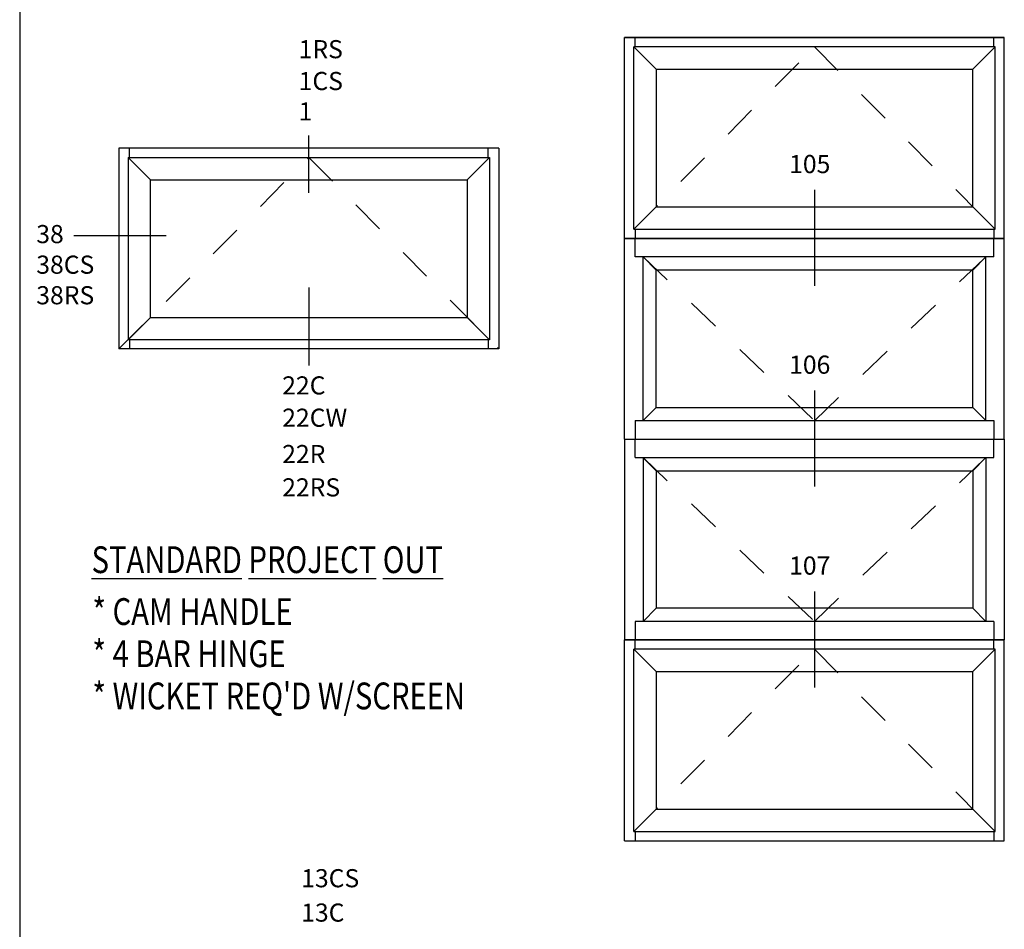
# Model space of a CAD drawing. Units: inches. Extents: x 0.5 to 8, y 0.4 to 10.7.
# Drawn here: x 0.5 to 3.5, y 3.8 to 6.5 of the extents above; entities that cross this region are included whole.
import ezdxf

# ---------------------------------------------------------------- set-up
doc = ezdxf.new("R2010")
doc.units = ezdxf.units.IN
doc.header["$MEASUREMENT"] = 0
for name, pattern in [('AI-Linetype-1', [0.03, 0.02, -0.01]), ('AI-Linetype-2', [0.03, 0.02, -0.01]), ('AI-Linetype-3', [0.03, 0.02, -0.01]), ('AI-Linetype-4', [0.03, 0.02, -0.01]), ('AI-Linetype-5', [0.03, 0.02, -0.01]), ('AI-Linetype-6', [0.03, 0.02, -0.01]), ('AI-Linetype-60', [0.03, 0.02, -0.01]), ('AI-Linetype-61', [0.03, 0.02, -0.01]), ('AI-Linetype-7', [0.03, 0.02, -0.01]), ('AI-Linetype-8', [0.03, 0.02, -0.01])]:
    doc.linetypes.add(name, pattern=pattern)
for name, color, linetype in [('DASH', 7, 'Continuous'), ('OBJ', 7, 'Continuous'), ('SASH', 7, 'Continuous'), ('TEXT', 7, 'Continuous')]:
    doc.layers.add(name, color=color, linetype=linetype)

# ---------------------------------------------------------------- blocks, each defined once
blk = doc.blocks.new('block 2')
at = {"layer": 'TEXT', "color": 3, "true_color": 0x00ff00, "insert": (0.7297, 4.4116), "char_height": 0.08, "attachment_point": 7}
blk.add_mtext("\\fMyriad Pro|b0|i0|c0|p34;\\W0.8;* WICKET REQ'D W/SCREEN", dxfattribs=at)
blk = doc.blocks.new('block 8')
at = {"layer": 'TEXT', "color": 3, "true_color": 0x00ff00, "insert": (1.3536, 3.8797), "char_height": 0.054216, "attachment_point": 7}
blk.add_mtext('\\fMyriad Pro|b0|i0|c0|p34;\\W1;13CS', dxfattribs=at)
blk = doc.blocks.new('block 9')
at = {"layer": 'TEXT', "color": 3, "true_color": 0x00ff00, "insert": (1.346, 6.3574), "char_height": 0.054216, "attachment_point": 7}
blk.add_mtext('\\fMyriad Pro|b0|i0|c0|p34;\\W1;1RS', dxfattribs=at)
blk = doc.blocks.new('block 10')
at = {"layer": 'TEXT', "color": 3, "true_color": 0x00ff00, "insert": (0.562, 5.622), "char_height": 0.054216, "attachment_point": 7}
blk.add_mtext('\\fMyriad Pro|b0|i0|c0|p34;\\W1;38RS', dxfattribs=at)
blk = doc.blocks.new('block 11')
at = {"layer": 'TEXT', "color": 3, "lineweight": 25, "true_color": 0x00ff00}
blk.add_lwpolyline([(2.8871, 4.7637), (2.8871, 4.4771)], dxfattribs=at)
blk = doc.blocks.new('block 12')
at = {"layer": 'TEXT', "color": 3, "true_color": 0x00ff00, "insert": (2.8115, 4.8141), "char_height": 0.054216, "attachment_point": 7}
blk.add_mtext('\\fMyriad Pro|b0|i0|c0|p34;\\W1;107', dxfattribs=at)
blk = doc.blocks.new('block 13')
at = {"layer": 'TEXT', "color": 3, "lineweight": 25, "true_color": 0x00ff00}
blk.add_lwpolyline([(2.8871, 5.3641), (2.8871, 5.0775)], dxfattribs=at)
blk = doc.blocks.new('block 14')
at = {"layer": 'TEXT', "color": 3, "true_color": 0x00ff00, "insert": (2.8115, 5.4145), "char_height": 0.054216, "attachment_point": 7}
blk.add_mtext('\\fMyriad Pro|b0|i0|c0|p34;\\W1;106', dxfattribs=at)
blk = doc.blocks.new('block 15')
at = {"layer": 'TEXT', "color": 3, "true_color": 0x00ff00, "insert": (2.8115, 6.0141), "char_height": 0.054216, "attachment_point": 7}
blk.add_mtext('\\fMyriad Pro|b0|i0|c0|p34;\\W1;105', dxfattribs=at)
blk = doc.blocks.new('block 16')
at = {"layer": 'TEXT', "color": 3, "lineweight": 25, "true_color": 0x00ff00}
blk.add_lwpolyline([(2.8871, 5.9637), (2.8871, 5.6771)], dxfattribs=at)
blk = doc.blocks.new('block 45')
at = {"layer": 'TEXT', "color": 3, "true_color": 0x00ff00, "insert": (0.7297, 4.5376), "char_height": 0.08, "attachment_point": 7}
blk.add_mtext('\\fMyriad Pro|b0|i0|c0|p34;\\W0.8;* 4 BAR HINGE', dxfattribs=at)
blk = doc.blocks.new('block 46')
at = {"layer": 'TEXT', "color": 3, "true_color": 0x00ff00, "insert": (0.7297, 4.6637), "char_height": 0.08, "attachment_point": 7}
blk.add_mtext('\\fMyriad Pro|b0|i0|c0|p34;\\W0.8;* CAM HANDLE', dxfattribs=at)
blk = doc.blocks.new('block 47')
at = {"layer": 'TEXT', "color": 3, "true_color": 0x00ff00, "insert": (0.7273, 4.8188), "char_height": 0.08, "attachment_point": 7}
blk.add_mtext('\\fMyriad Pro|b0|i0|c0|p34;\\W0.8;\\LS\\l\\LT\\l\\LAN\\l\\LD\\l\\LARD P\\l\\LR\\l\\LOJE\\l\\LC\\l\\LT OUT\\l', dxfattribs=at)
blk = doc.blocks.new('block 59')
at = {"layer": 'TEXT', "color": 3, "true_color": 0x00ff00, "insert": (1.2969, 5.0478), "char_height": 0.054216, "attachment_point": 7}
blk.add_mtext('\\fMyriad Pro|b0|i0|c0|p34;\\W1;22RS', dxfattribs=at)
blk = doc.blocks.new('block 60')
at = {"layer": 'TEXT', "color": 3, "true_color": 0x00ff00, "insert": (1.2969, 5.1474), "char_height": 0.054216, "attachment_point": 7}
blk.add_mtext('\\fMyriad Pro|b0|i0|c0|p34;\\W1;22R', dxfattribs=at)
blk = doc.blocks.new('block 61')
at = {"layer": 'TEXT', "color": 3, "true_color": 0x00ff00, "insert": (1.2969, 5.256), "char_height": 0.054216, "attachment_point": 7}
blk.add_mtext('\\fMyriad Pro|b0|i0|c0|p34;\\W1;22CW', dxfattribs=at)
blk = doc.blocks.new('block 62')
at = {"layer": 'TEXT', "color": 3, "true_color": 0x00ff00, "insert": (0.562, 5.7134), "char_height": 0.054216, "attachment_point": 7}
blk.add_mtext('\\fMyriad Pro|b0|i0|c0|p34;\\W1;38CS', dxfattribs=at)
blk = doc.blocks.new('block 63')
at = {"layer": 'TEXT', "color": 3, "true_color": 0x00ff00, "insert": (1.346, 6.2623), "char_height": 0.054216, "attachment_point": 7}
blk.add_mtext('\\fMyriad Pro|b0|i0|c0|p34;\\W1;1CS', dxfattribs=at)
blk = doc.blocks.new('block 121')
at = {"layer": 'TEXT', "color": 3, "lineweight": 25, "true_color": 0x00ff00}
blk.add_lwpolyline([(1.3765, 5.955), (1.3765, 6.1268)], dxfattribs=at)
blk = doc.blocks.new('block 122')
at = {"layer": 'TEXT', "color": 3, "true_color": 0x00ff00, "insert": (1.346, 6.1716), "char_height": 0.054216, "attachment_point": 7}
blk.add_mtext('\\fMyriad Pro|b0|i0|c0|p34;\\W1;1', dxfattribs=at)
blk = doc.blocks.new('block 124')
at = {"layer": 'TEXT', "color": 3, "true_color": 0x00ff00, "insert": (1.3536, 3.777), "char_height": 0.054216, "attachment_point": 7}
blk.add_mtext('\\fMyriad Pro|b0|i0|c0|p34;\\W1;13C', dxfattribs=at)
blk = doc.blocks.new('block 125')
at = {"layer": 'TEXT', "color": 3, "lineweight": 25, "true_color": 0x00ff00}
blk.add_lwpolyline([(1.3765, 5.6727), (1.3765, 5.4391)], dxfattribs=at)
blk = doc.blocks.new('block 126')
at = {"layer": 'TEXT', "color": 3, "true_color": 0x00ff00, "insert": (1.2969, 5.3525), "char_height": 0.054216, "attachment_point": 7}
blk.add_mtext('\\fMyriad Pro|b0|i0|c0|p34;\\W1;22C', dxfattribs=at)
blk = doc.blocks.new('block 132')
at = {"layer": 'TEXT', "color": 3, "lineweight": 25, "true_color": 0x00ff00}
blk.add_lwpolyline([(0.6747, 5.828), (0.9504, 5.828)], dxfattribs=at)
blk = doc.blocks.new('block 133')
at = {"layer": 'TEXT', "color": 3, "true_color": 0x00ff00, "insert": (0.562, 5.8048), "char_height": 0.054216, "attachment_point": 7}
blk.add_mtext('\\fMyriad Pro|b0|i0|c0|p34;\\W1;38', dxfattribs=at)
blk = doc.blocks.new('block 240')
at = {"layer": 'OBJ', "color": 4, "lineweight": 25, "true_color": 0x00ffff}
blk.add_lwpolyline([(3.3599, 4.5245), (3.4269, 4.5914)], dxfattribs=at)
blk = doc.blocks.new('block 241')
at = {"layer": 'OBJ', "color": 4, "lineweight": 25, "true_color": 0x00ffff}
blk.add_lwpolyline([(3.3599, 4.1136), (3.4269, 4.0466)], dxfattribs=at)
blk = doc.blocks.new('block 242')
at = {"layer": 'OBJ', "color": 4, "lineweight": 25, "true_color": 0x00ffff}
blk.add_lwpolyline([(2.4144, 4.1136), (2.3474, 4.0466)], dxfattribs=at)
blk = doc.blocks.new('block 243')
at = {"layer": 'OBJ', "color": 4, "lineweight": 25, "true_color": 0x00ffff}
blk.add_lwpolyline([(2.4144, 4.5245), (2.3474, 4.5914)], dxfattribs=at)
blk = doc.blocks.new('block 244')
at = {"layer": 'OBJ', "color": 4, "lineweight": 25, "true_color": 0x00ffff}
blk.add_lwpolyline([(3.3599, 5.1245), (3.3997, 5.1643)], dxfattribs=at)
blk = doc.blocks.new('block 245')
at = {"layer": 'OBJ', "color": 4, "lineweight": 25, "true_color": 0x00ffff}
blk.add_lwpolyline([(3.3599, 4.7136), (3.3993, 4.6742)], dxfattribs=at)
blk = doc.blocks.new('block 246')
at = {"layer": 'OBJ', "color": 4, "lineweight": 25, "true_color": 0x00ffff}
blk.add_lwpolyline([(2.4144, 4.7136), (2.375, 4.6742)], dxfattribs=at)
blk = doc.blocks.new('block 247')
at = {"layer": 'OBJ', "color": 4, "lineweight": 25, "true_color": 0x00ffff}
blk.add_lwpolyline([(2.4144, 5.1245), (2.3745, 5.1643)], dxfattribs=at)
blk = doc.blocks.new('block 248')
at = {"layer": 'OBJ', "color": 4, "lineweight": 25, "true_color": 0x00ffff}
blk.add_lwpolyline([(3.3599, 5.314), (3.3993, 5.2746)], dxfattribs=at)
blk = doc.blocks.new('block 249')
at = {"layer": 'OBJ', "color": 4, "lineweight": 25, "true_color": 0x00ffff}
blk.add_lwpolyline([(2.4144, 5.314), (2.375, 5.2746)], dxfattribs=at)
blk = doc.blocks.new('block 250')
at = {"layer": 'OBJ', "color": 4, "lineweight": 25, "true_color": 0x00ffff}
blk.add_lwpolyline([(2.4144, 5.7245), (2.375, 5.7639)], dxfattribs=at)
blk = doc.blocks.new('block 251')
at = {"layer": 'OBJ', "color": 4, "lineweight": 25, "true_color": 0x00ffff}
blk.add_lwpolyline([(3.3599, 5.7245), (3.3993, 5.7639)], dxfattribs=at)
blk = doc.blocks.new('block 259')
at = {"layer": 'OBJ', "color": 4, "lineweight": 25, "true_color": 0x00ffff}
blk.add_lwpolyline([(2.4144, 5.9136), (2.3474, 5.8466)], dxfattribs=at)
blk = doc.blocks.new('block 260')
at = {"layer": 'OBJ', "color": 4, "lineweight": 25, "true_color": 0x00ffff}
blk.add_lwpolyline([(3.3599, 5.9136), (3.4269, 5.8466)], dxfattribs=at)
blk = doc.blocks.new('block 261')
at = {"layer": 'OBJ', "color": 4, "lineweight": 25, "true_color": 0x00ffff}
blk.add_lwpolyline([(3.3599, 6.3245), (3.4269, 6.3914)], dxfattribs=at)
blk = doc.blocks.new('block 262')
at = {"layer": 'OBJ', "color": 4, "lineweight": 25, "true_color": 0x00ffff}
blk.add_lwpolyline([(2.4144, 6.3245), (2.3474, 6.3914)], dxfattribs=at)
blk = doc.blocks.new('block 267')
at = {"layer": 'OBJ', "color": 4, "lineweight": 25, "true_color": 0x00ffff}
blk.add_lwpolyline([(0.9038, 5.583), (0.8368, 5.5161)], dxfattribs=at)
blk = doc.blocks.new('block 268')
at = {"layer": 'OBJ', "color": 4, "lineweight": 25, "true_color": 0x00ffff}
blk.add_lwpolyline([(1.8493, 5.583), (1.9163, 5.5161)], dxfattribs=at)
blk = doc.blocks.new('block 269')
at = {"layer": 'OBJ', "color": 4, "lineweight": 25, "true_color": 0x00ffff}
blk.add_lwpolyline([(1.8493, 5.9939), (1.9163, 6.0609)], dxfattribs=at)
blk = doc.blocks.new('block 270')
at = {"layer": 'OBJ', "color": 4, "lineweight": 25, "true_color": 0x00ffff}
blk.add_lwpolyline([(0.9038, 5.9939), (0.8368, 6.0609)], dxfattribs=at)
blk = doc.blocks.new('block 272')
at = {"layer": 'OBJ', "color": 4, "lineweight": 25, "true_color": 0x00ffff}
blk.add_lwpolyline([(1.9123, 5.5161), (1.9123, 5.4885)], dxfattribs=at)
blk = doc.blocks.new('block 278')
at = {"layer": 'OBJ', "color": 4, "lineweight": 25, "true_color": 0x00ffff}
blk.add_lwpolyline([(2.3513, 5.1643), (3.4229, 5.1643)], dxfattribs=at)
blk = doc.blocks.new('block 279')
at = {"layer": 'OBJ', "color": 4, "lineweight": 25, "true_color": 0x00ffff}
blk.add_lwpolyline([(3.4229, 4.6742), (2.3513, 4.6742)], dxfattribs=at)
blk = doc.blocks.new('block 280')
at = {"layer": 'OBJ', "color": 4, "lineweight": 25, "true_color": 0x00ffff}
blk.add_lwpolyline([(2.3198, 5.2194), (3.4544, 5.2194)], dxfattribs=at)
blk = doc.blocks.new('block 281')
at = {"layer": 'OBJ', "color": 4, "lineweight": 25, "true_color": 0x00ffff}
blk.add_lwpolyline([(3.4544, 5.219), (3.4544, 4.619)], dxfattribs=at)
blk = doc.blocks.new('block 282')
at = {"layer": 'OBJ', "color": 4, "lineweight": 25, "true_color": 0x00ffff}
blk.add_lwpolyline([(3.3993, 5.1643), (3.3993, 4.6742)], dxfattribs=at)
blk = doc.blocks.new('block 283')
at = {"layer": 'OBJ', "color": 4, "lineweight": 25, "true_color": 0x00ffff}
blk.add_lwpolyline([(2.375, 5.1643), (2.375, 4.6742)], dxfattribs=at)
blk = doc.blocks.new('block 284')
at = {"layer": 'OBJ', "color": 4, "lineweight": 25, "true_color": 0x00ffff}
blk.add_lwpolyline([(2.3198, 5.219), (2.3198, 4.619)], dxfattribs=at)
blk = doc.blocks.new('block 285')
at = {"layer": 'OBJ', "color": 4, "lineweight": 25, "true_color": 0x00ffff}
blk.add_lwpolyline([(2.3198, 5.219), (2.3198, 5.819)], dxfattribs=at)
blk = doc.blocks.new('block 286')
at = {"layer": 'OBJ', "color": 4, "lineweight": 25, "true_color": 0x00ffff}
blk.add_lwpolyline([(3.4544, 5.219), (3.4544, 5.819)], dxfattribs=at)
blk = doc.blocks.new('block 287')
at = {"layer": 'OBJ', "color": 4, "lineweight": 25, "true_color": 0x00ffff}
blk.add_lwpolyline([(2.3198, 5.2194), (3.4544, 5.2194)], dxfattribs=at)
blk = doc.blocks.new('block 288')
at = {"layer": 'OBJ', "color": 4, "lineweight": 25, "true_color": 0x00ffff}
blk.add_lwpolyline([(3.4229, 5.7639), (2.3513, 5.7639)], dxfattribs=at)
blk = doc.blocks.new('block 289')
at = {"layer": 'OBJ', "color": 4, "lineweight": 25, "true_color": 0x00ffff}
blk.add_lwpolyline([(2.3513, 5.2746), (3.4229, 5.2746)], dxfattribs=at)
blk = doc.blocks.new('block 290')
at = {"layer": 'OBJ', "color": 4, "lineweight": 25, "true_color": 0x00ffff}
blk.add_lwpolyline([(2.3198, 5.819), (3.4544, 5.819)], dxfattribs=at)
blk = doc.blocks.new('block 291')
at = {"layer": 'OBJ', "color": 4, "lineweight": 25, "true_color": 0x00ffff}
blk.add_lwpolyline([(2.3513, 4.6742), (2.3513, 4.619)], dxfattribs=at)
blk = doc.blocks.new('block 292')
at = {"layer": 'OBJ', "color": 4, "lineweight": 25, "true_color": 0x00ffff}
blk.add_lwpolyline([(3.4229, 4.6742), (3.4229, 4.619)], dxfattribs=at)
blk = doc.blocks.new('block 293')
at = {"layer": 'OBJ', "color": 4, "lineweight": 25, "true_color": 0x00ffff}
blk.add_lwpolyline([(2.3513, 5.7639), (2.3513, 5.819)], dxfattribs=at)
blk = doc.blocks.new('block 294')
at = {"layer": 'OBJ', "color": 4, "lineweight": 25, "true_color": 0x00ffff}
blk.add_lwpolyline([(3.4229, 5.7639), (3.4229, 5.819)], dxfattribs=at)
blk = doc.blocks.new('block 295')
at = {"layer": 'OBJ', "color": 4, "lineweight": 25, "true_color": 0x00ffff}
blk.add_lwpolyline([(2.3513, 5.1643), (2.3513, 5.2194)], dxfattribs=at)
blk = doc.blocks.new('block 296')
at = {"layer": 'OBJ', "color": 4, "lineweight": 25, "true_color": 0x00ffff}
blk.add_lwpolyline([(2.375, 5.2746), (2.375, 5.7639)], dxfattribs=at)
blk = doc.blocks.new('block 297')
at = {"layer": 'OBJ', "color": 4, "lineweight": 25, "true_color": 0x00ffff}
blk.add_lwpolyline([(2.3513, 5.2746), (2.3513, 5.2194)], dxfattribs=at)
blk = doc.blocks.new('block 298')
at = {"layer": 'OBJ', "color": 4, "lineweight": 25, "true_color": 0x00ffff}
blk.add_lwpolyline([(3.3993, 5.2746), (3.3993, 5.7639)], dxfattribs=at)
blk = doc.blocks.new('block 299')
at = {"layer": 'OBJ', "color": 4, "lineweight": 25, "true_color": 0x00ffff}
blk.add_lwpolyline([(3.4229, 5.2746), (3.4229, 5.2194)], dxfattribs=at)
blk = doc.blocks.new('block 300')
at = {"layer": 'OBJ', "color": 4, "lineweight": 25, "true_color": 0x00ffff}
blk.add_lwpolyline([(3.4229, 5.1643), (3.4229, 5.2194)], dxfattribs=at)
blk = doc.blocks.new('block 301')
at = {"layer": 'OBJ', "color": 4, "lineweight": 25, "true_color": 0x00ffff}
blk.add_lwpolyline([(2.3198, 4.619), (3.4544, 4.619)], dxfattribs=at)
blk = doc.blocks.new('block 302')
at = {"layer": 'OBJ', "color": 4, "lineweight": 25, "true_color": 0x00ffff}
blk.add_lwpolyline([(2.3198, 5.819), (3.4544, 5.819)], dxfattribs=at)
blk = doc.blocks.new('block 303')
at = {"layer": 'OBJ', "color": 4, "lineweight": 25, "true_color": 0x00ffff}
blk.add_lwpolyline([(2.3198, 5.819), (3.4544, 5.819)], dxfattribs=at)
blk = doc.blocks.new('block 304')
at = {"layer": 'OBJ', "color": 4, "lineweight": 25, "true_color": 0x00ffff}
blk.add_lwpolyline([(2.3198, 6.419), (3.4544, 6.419)], dxfattribs=at)
blk = doc.blocks.new('block 305')
at = {"layer": 'OBJ', "color": 4, "lineweight": 25, "true_color": 0x00ffff}
blk.add_lwpolyline([(2.9538, 6.419), (2.3198, 6.419)], dxfattribs=at)
blk = doc.blocks.new('block 306')
at = {"layer": 'OBJ', "color": 4, "lineweight": 25, "true_color": 0x00ffff}
blk.add_lwpolyline([(2.3198, 6.419), (3.4544, 6.419)], dxfattribs=at)
blk = doc.blocks.new('block 307')
at = {"layer": 'OBJ', "color": 4, "lineweight": 25, "true_color": 0x00ffff}
blk.add_lwpolyline([(3.4544, 5.819), (2.3198, 5.819)], dxfattribs=at)
blk = doc.blocks.new('block 308')
at = {"layer": 'OBJ', "color": 4, "lineweight": 25, "true_color": 0x00ffff}
blk.add_lwpolyline([(3.4544, 5.819), (2.3198, 5.819)], dxfattribs=at)
blk = doc.blocks.new('block 309')
at = {"layer": 'OBJ', "color": 4, "lineweight": 25, "true_color": 0x00ffff}
blk.add_lwpolyline([(3.4544, 5.819), (2.3198, 5.819)], dxfattribs=at)
blk = doc.blocks.new('block 310')
at = {"layer": 'OBJ', "color": 4, "lineweight": 25, "true_color": 0x00ffff}
blk.add_lwpolyline([(2.3513, 6.3914), (2.3513, 6.419)], dxfattribs=at)
blk = doc.blocks.new('block 311')
at = {"layer": 'OBJ', "color": 4, "lineweight": 25, "true_color": 0x00ffff}
blk.add_lwpolyline([(3.4544, 6.419), (2.3198, 6.419)], dxfattribs=at)
blk = doc.blocks.new('block 312')
at = {"layer": 'OBJ', "color": 4, "lineweight": 25, "true_color": 0x00ffff}
blk.add_lwpolyline([(2.3513, 5.8466), (2.3513, 5.819)], dxfattribs=at)
blk = doc.blocks.new('block 313')
at = {"layer": 'OBJ', "color": 4, "lineweight": 25, "true_color": 0x00ffff}
blk.add_lwpolyline([(3.4544, 5.819), (2.3198, 5.819)], dxfattribs=at)
blk = doc.blocks.new('block 314')
at = {"layer": 'OBJ', "color": 4, "lineweight": 25, "true_color": 0x00ffff}
blk.add_lwpolyline([(2.3198, 5.819), (2.3198, 6.419)], dxfattribs=at)
blk = doc.blocks.new('block 315')
at = {"layer": 'OBJ', "color": 4, "lineweight": 25, "true_color": 0x00ffff}
blk.add_lwpolyline([(3.4544, 5.819), (3.4544, 6.419)], dxfattribs=at)
blk = doc.blocks.new('block 316')
at = {"layer": 'OBJ', "color": 4, "lineweight": 25, "true_color": 0x00ffff}
blk.add_lwpolyline([(3.4229, 6.3914), (3.4229, 6.419)], dxfattribs=at)
blk = doc.blocks.new('block 317')
at = {"layer": 'OBJ', "color": 4, "lineweight": 25, "true_color": 0x00ffff}
blk.add_lwpolyline([(3.4229, 5.8466), (3.4229, 5.819)], dxfattribs=at)
blk = doc.blocks.new('block 318')
at = {"layer": 'OBJ', "color": 4, "lineweight": 25, "true_color": 0x00ffff}
blk.add_lwpolyline([(2.3198, 4.019), (3.4544, 4.019)], dxfattribs=at)
blk = doc.blocks.new('block 319')
at = {"layer": 'OBJ', "color": 4, "lineweight": 25, "true_color": 0x00ffff}
blk.add_lwpolyline([(2.3198, 4.619), (3.4544, 4.619)], dxfattribs=at)
blk = doc.blocks.new('block 320')
at = {"layer": 'OBJ', "color": 4, "lineweight": 25, "true_color": 0x00ffff}
blk.add_lwpolyline([(2.9538, 4.619), (2.3198, 4.619)], dxfattribs=at)
blk = doc.blocks.new('block 321')
at = {"layer": 'OBJ', "color": 4, "lineweight": 25, "true_color": 0x00ffff}
blk.add_lwpolyline([(2.3198, 4.619), (3.4544, 4.619)], dxfattribs=at)
blk = doc.blocks.new('block 322')
at = {"layer": 'OBJ', "color": 4, "lineweight": 25, "true_color": 0x00ffff}
blk.add_lwpolyline([(2.3513, 4.5914), (2.3513, 4.619)], dxfattribs=at)
blk = doc.blocks.new('block 323')
at = {"layer": 'OBJ', "color": 4, "lineweight": 25, "true_color": 0x00ffff}
blk.add_lwpolyline([(3.4544, 4.619), (2.3198, 4.619)], dxfattribs=at)
blk = doc.blocks.new('block 324')
at = {"layer": 'OBJ', "color": 4, "lineweight": 25, "true_color": 0x00ffff}
blk.add_lwpolyline([(2.3513, 4.0466), (2.3513, 4.019)], dxfattribs=at)
blk = doc.blocks.new('block 325')
at = {"layer": 'OBJ', "color": 4, "lineweight": 25, "true_color": 0x00ffff}
blk.add_lwpolyline([(2.3198, 4.019), (2.3198, 4.619)], dxfattribs=at)
blk = doc.blocks.new('block 326')
at = {"layer": 'OBJ', "color": 4, "lineweight": 25, "true_color": 0x00ffff}
blk.add_lwpolyline([(3.4544, 4.019), (3.4544, 4.619)], dxfattribs=at)
blk = doc.blocks.new('block 327')
at = {"layer": 'OBJ', "color": 4, "lineweight": 25, "true_color": 0x00ffff}
blk.add_lwpolyline([(3.4229, 4.5914), (3.4229, 4.619)], dxfattribs=at)
blk = doc.blocks.new('block 328')
at = {"layer": 'OBJ', "color": 4, "lineweight": 25, "true_color": 0x00ffff}
blk.add_lwpolyline([(3.4229, 4.0466), (3.4229, 4.019)], dxfattribs=at)
blk = doc.blocks.new('block 333')
at = {"layer": 'OBJ', "color": 4, "lineweight": 25, "true_color": 0x00ffff}
blk.add_lwpolyline([(0.8407, 5.5161), (0.8407, 5.4885)], dxfattribs=at)
blk = doc.blocks.new('block 334')
at = {"layer": 'OBJ', "color": 4, "lineweight": 25, "true_color": 0x00ffff}
blk.add_lwpolyline([(1.9123, 6.0609), (1.9123, 6.0885)], dxfattribs=at)
blk = doc.blocks.new('block 335')
at = {"layer": 'OBJ', "color": 4, "lineweight": 25, "true_color": 0x00ffff}
blk.add_lwpolyline([(0.8407, 6.0609), (0.8407, 6.0885)], dxfattribs=at)
blk = doc.blocks.new('block 690')
at = {"layer": 'OBJ', "color": 4, "lineweight": 25, "true_color": 0x00ffff}
blk.add_lwpolyline([(1.9438, 6.0885), (1.9438, 5.4885)], dxfattribs=at)
blk = doc.blocks.new('block 691')
at = {"layer": 'OBJ', "color": 4, "lineweight": 25, "true_color": 0x00ffff}
blk.add_lwpolyline([(0.8092, 6.0885), (0.8092, 5.4885)], dxfattribs=at)
blk = doc.blocks.new('block 694')
at = {"layer": 'OBJ', "color": 4, "lineweight": 25, "true_color": 0x00ffff}
blk.add_lwpolyline([(1.9438, 6.0885), (0.8092, 6.0885)], dxfattribs=at)
blk = doc.blocks.new('block 696')
at = {"layer": 'OBJ', "color": 4, "lineweight": 25, "true_color": 0x00ffff}
blk.add_lwpolyline([(1.9438, 5.4885), (0.8092, 5.4885)], dxfattribs=at)
blk = doc.blocks.new('block 761')
at = {"layer": 'SASH', "color": 4, "lineweight": 25, "true_color": 0x00ffff}
blk.add_lwpolyline([(3.3599, 5.1245), (3.3599, 4.7136)], dxfattribs=at)
blk = doc.blocks.new('block 762')
at = {"layer": 'SASH', "color": 4, "lineweight": 25, "true_color": 0x00ffff}
blk.add_lwpolyline([(2.4144, 5.1245), (2.4144, 4.7136)], dxfattribs=at)
blk = doc.blocks.new('block 763')
at = {"layer": 'SASH', "color": 4, "lineweight": 25, "true_color": 0x00ffff}
blk.add_lwpolyline([(2.4144, 5.1245), (3.3599, 5.1245)], dxfattribs=at)
blk = doc.blocks.new('block 764')
at = {"layer": 'SASH', "color": 4, "lineweight": 25, "true_color": 0x00ffff}
blk.add_lwpolyline([(3.3599, 4.7136), (2.4144, 4.7136)], dxfattribs=at)
blk = doc.blocks.new('block 765')
at = {"layer": 'SASH', "color": 4, "lineweight": 25, "true_color": 0x00ffff}
blk.add_lwpolyline([(3.3599, 5.7245), (2.4144, 5.7245)], dxfattribs=at)
blk = doc.blocks.new('block 766')
at = {"layer": 'SASH', "color": 4, "lineweight": 25, "true_color": 0x00ffff}
blk.add_lwpolyline([(2.4144, 5.314), (3.3599, 5.314)], dxfattribs=at)
blk = doc.blocks.new('block 767')
at = {"layer": 'SASH', "color": 4, "lineweight": 25, "true_color": 0x00ffff}
blk.add_lwpolyline([(2.4144, 5.314), (2.4144, 5.7245)], dxfattribs=at)
blk = doc.blocks.new('block 768')
at = {"layer": 'SASH', "color": 4, "lineweight": 25, "true_color": 0x00ffff}
blk.add_lwpolyline([(3.3599, 5.314), (3.3599, 5.7245)], dxfattribs=at)
blk = doc.blocks.new('block 769')
at = {"layer": 'SASH', "color": 4, "lineweight": 25, "true_color": 0x00ffff}
blk.add_lwpolyline([(3.3599, 5.9136), (3.3599, 6.3245)], dxfattribs=at)
blk = doc.blocks.new('block 770')
at = {"layer": 'SASH', "color": 4, "lineweight": 25, "true_color": 0x00ffff}
blk.add_lwpolyline([(2.4144, 6.3245), (2.4144, 5.9136)], dxfattribs=at)
blk = doc.blocks.new('block 771')
at = {"layer": 'SASH', "color": 4, "lineweight": 25, "true_color": 0x00ffff}
blk.add_lwpolyline([(3.4269, 5.8466), (3.4269, 6.3914)], dxfattribs=at)
blk = doc.blocks.new('block 772')
at = {"layer": 'SASH', "color": 4, "lineweight": 25, "true_color": 0x00ffff}
blk.add_lwpolyline([(2.3474, 5.8466), (2.3474, 6.3914)], dxfattribs=at)
blk = doc.blocks.new('block 773')
at = {"layer": 'SASH', "color": 4, "lineweight": 25, "true_color": 0x00ffff}
blk.add_lwpolyline([(2.4144, 6.3245), (3.3599, 6.3245)], dxfattribs=at)
blk = doc.blocks.new('block 774')
at = {"layer": 'SASH', "color": 4, "lineweight": 25, "true_color": 0x00ffff}
blk.add_lwpolyline([(3.4269, 6.3914), (2.3474, 6.3914)], dxfattribs=at)
blk = doc.blocks.new('block 775')
at = {"layer": 'SASH', "color": 4, "lineweight": 25, "true_color": 0x00ffff}
blk.add_lwpolyline([(2.4144, 5.9136), (3.3599, 5.9136)], dxfattribs=at)
blk = doc.blocks.new('block 776')
at = {"layer": 'SASH', "color": 4, "lineweight": 25, "true_color": 0x00ffff}
blk.add_lwpolyline([(2.3474, 5.8466), (3.4269, 5.8466)], dxfattribs=at)
blk = doc.blocks.new('block 777')
at = {"layer": 'SASH', "color": 4, "lineweight": 25, "true_color": 0x00ffff}
blk.add_lwpolyline([(3.3599, 4.1136), (3.3599, 4.5245)], dxfattribs=at)
blk = doc.blocks.new('block 778')
at = {"layer": 'SASH', "color": 4, "lineweight": 25, "true_color": 0x00ffff}
blk.add_lwpolyline([(2.4144, 4.5245), (2.4144, 4.1136)], dxfattribs=at)
blk = doc.blocks.new('block 779')
at = {"layer": 'SASH', "color": 4, "lineweight": 25, "true_color": 0x00ffff}
blk.add_lwpolyline([(3.4269, 4.0466), (3.4269, 4.5914)], dxfattribs=at)
blk = doc.blocks.new('block 780')
at = {"layer": 'SASH', "color": 4, "lineweight": 25, "true_color": 0x00ffff}
blk.add_lwpolyline([(2.3474, 4.0466), (2.3474, 4.5914)], dxfattribs=at)
blk = doc.blocks.new('block 781')
at = {"layer": 'SASH', "color": 4, "lineweight": 25, "true_color": 0x00ffff}
blk.add_lwpolyline([(2.4144, 4.5245), (3.3599, 4.5245)], dxfattribs=at)
blk = doc.blocks.new('block 782')
at = {"layer": 'SASH', "color": 4, "lineweight": 25, "true_color": 0x00ffff}
blk.add_lwpolyline([(3.4269, 4.5914), (2.3474, 4.5914)], dxfattribs=at)
blk = doc.blocks.new('block 783')
at = {"layer": 'SASH', "color": 4, "lineweight": 25, "true_color": 0x00ffff}
blk.add_lwpolyline([(2.4144, 4.1136), (3.3599, 4.1136)], dxfattribs=at)
blk = doc.blocks.new('block 784')
at = {"layer": 'SASH', "color": 4, "lineweight": 25, "true_color": 0x00ffff}
blk.add_lwpolyline([(2.3474, 4.0466), (3.4269, 4.0466)], dxfattribs=at)
blk = doc.blocks.new('block 953')
at = {"layer": 'SASH', "color": 4, "lineweight": 25, "true_color": 0x00ffff}
blk.add_lwpolyline([(1.8493, 5.9939), (1.8493, 5.583)], dxfattribs=at)
blk = doc.blocks.new('block 954')
at = {"layer": 'SASH', "color": 4, "lineweight": 25, "true_color": 0x00ffff}
blk.add_lwpolyline([(1.9163, 6.0609), (1.9163, 5.5161)], dxfattribs=at)
blk = doc.blocks.new('block 955')
at = {"layer": 'SASH', "color": 4, "lineweight": 25, "true_color": 0x00ffff}
blk.add_lwpolyline([(0.8368, 6.0609), (0.8368, 5.5161)], dxfattribs=at)
blk = doc.blocks.new('block 956')
at = {"layer": 'SASH', "color": 4, "lineweight": 25, "true_color": 0x00ffff}
blk.add_lwpolyline([(0.9038, 5.583), (0.9038, 5.9939)], dxfattribs=at)
blk = doc.blocks.new('block 959')
at = {"layer": 'SASH', "color": 4, "lineweight": 25, "true_color": 0x00ffff}
blk.add_lwpolyline([(0.9038, 5.583), (1.8493, 5.583)], dxfattribs=at)
blk = doc.blocks.new('block 962')
at = {"layer": 'SASH', "color": 4, "lineweight": 25, "true_color": 0x00ffff}
blk.add_lwpolyline([(1.9163, 5.5161), (0.8368, 5.5161)], dxfattribs=at)
blk = doc.blocks.new('block 963')
at = {"layer": 'SASH', "color": 4, "lineweight": 25, "true_color": 0x00ffff}
blk.add_lwpolyline([(0.9038, 5.9939), (1.8493, 5.9939)], dxfattribs=at)
blk = doc.blocks.new('block 964')
at = {"layer": 'SASH', "color": 4, "lineweight": 25, "true_color": 0x00ffff}
blk.add_lwpolyline([(0.8368, 6.0609), (1.9163, 6.0609)], dxfattribs=at)
blk = doc.blocks.new('block 1000')
at = {"layer": 'DASH', "color": 1, "linetype": 'AI-Linetype-1', "lineweight": 25, "true_color": 0xff0000}
blk.add_lwpolyline([(2.375, 5.1639), (2.8871, 4.6742)], dxfattribs=at)
blk = doc.blocks.new('block 1001')
at = {"layer": 'DASH', "color": 1, "linetype": 'AI-Linetype-2', "lineweight": 25, "true_color": 0xff0000}
blk.add_lwpolyline([(2.8871, 4.6742), (3.3993, 5.1639)], dxfattribs=at)
blk = doc.blocks.new('block 1002')
at = {"layer": 'DASH', "color": 1, "linetype": 'AI-Linetype-3', "lineweight": 25, "true_color": 0xff0000}
blk.add_lwpolyline([(2.8871, 5.2742), (3.3993, 5.7639)], dxfattribs=at)
blk = doc.blocks.new('block 1003')
at = {"layer": 'DASH', "color": 1, "linetype": 'AI-Linetype-4', "lineweight": 25, "true_color": 0xff0000}
blk.add_lwpolyline([(2.375, 5.7639), (2.8871, 5.2742)], dxfattribs=at)
blk = doc.blocks.new('block 1004')
at = {"layer": 'DASH', "color": 1, "linetype": 'AI-Linetype-5', "lineweight": 25, "true_color": 0xff0000}
blk.add_lwpolyline([(2.3474, 5.8466), (2.8871, 6.3914)], dxfattribs=at)
blk = doc.blocks.new('block 1005')
at = {"layer": 'DASH', "color": 1, "linetype": 'AI-Linetype-6', "lineweight": 25, "true_color": 0xff0000}
blk.add_lwpolyline([(2.8871, 6.3914), (3.4269, 5.8466)], dxfattribs=at)
blk = doc.blocks.new('block 1006')
at = {"layer": 'DASH', "color": 1, "linetype": 'AI-Linetype-7', "lineweight": 25, "true_color": 0xff0000}
blk.add_lwpolyline([(2.3474, 4.0466), (2.8871, 4.5914)], dxfattribs=at)
blk = doc.blocks.new('block 1007')
at = {"layer": 'DASH', "color": 1, "linetype": 'AI-Linetype-8', "lineweight": 25, "true_color": 0xff0000}
blk.add_lwpolyline([(2.8871, 4.5914), (3.4269, 4.0466)], dxfattribs=at)
blk = doc.blocks.new('block 1059')
at = {"layer": 'DASH', "color": 1, "linetype": 'AI-Linetype-60', "lineweight": 25, "true_color": 0xff0000}
blk.add_lwpolyline([(1.3765, 6.0609), (1.9438, 5.4885)], dxfattribs=at)
blk = doc.blocks.new('block 1060')
at = {"layer": 'DASH', "color": 1, "linetype": 'AI-Linetype-61', "lineweight": 25, "true_color": 0xff0000}
blk.add_lwpolyline([(0.8092, 5.4885), (1.3765, 6.0609)], dxfattribs=at)
blk = doc.blocks.new('block 1079')
at = {"color": 7, "lineweight": 25, "true_color": 0xffffff}
blk.add_lwpolyline([(0.5125, 9.6708), (0.5125, 0.3583)], dxfattribs=at)

msp = doc.modelspace()

# ---------------------------------------------------------------- block references
msp.add_blockref('block 1079', (0, 0))
at = {"layer": 'DASH'}
for name in ['block 1004', 'block 1005', 'block 1060', 'block 1059', 'block 1003', 'block 1002', 'block 1000', 'block 1001', 'block 1006', 'block 1007']:
    msp.add_blockref(name, (0, 0), dxfattribs=at)
at = {"layer": 'OBJ'}
for name in ['block 304', 'block 305', 'block 306', 'block 311', 'block 314', 'block 310', 'block 316', 'block 315', 'block 262', 'block 261', 'block 691', 'block 694', 'block 270', 'block 335', 'block 269', 'block 334', 'block 690', 'block 259', 'block 260', 'block 312', 'block 317', 'block 285', 'block 290', 'block 302', 'block 303', 'block 307', 'block 308', 'block 309', 'block 313', 'block 293', 'block 294', 'block 286', 'block 288', 'block 250', 'block 296', 'block 251', 'block 298', 'block 267', 'block 268', 'block 333', 'block 272', 'block 696', 'block 249', 'block 248', 'block 289', 'block 297', 'block 299', 'block 280', 'block 287', 'block 284', 'block 295', 'block 300', 'block 281', 'block 278', 'block 247', 'block 283', 'block 244', 'block 282', 'block 246', 'block 245', 'block 279', 'block 291', 'block 292', 'block 301', 'block 319', 'block 320', 'block 321', 'block 323', 'block 325', 'block 322', 'block 327', 'block 326', 'block 243', 'block 240', 'block 242', 'block 241', 'block 324', 'block 328', 'block 318']:
    msp.add_blockref(name, (0, 0), dxfattribs=at)
at = {"layer": 'SASH'}
for name in ['block 772', 'block 774', 'block 771', 'block 770', 'block 773', 'block 769', 'block 955', 'block 964', 'block 954', 'block 956', 'block 963', 'block 953', 'block 775', 'block 776', 'block 765', 'block 767', 'block 768', 'block 959', 'block 962', 'block 766', 'block 762', 'block 763', 'block 761', 'block 764', 'block 780', 'block 782', 'block 779', 'block 778', 'block 781', 'block 777', 'block 783', 'block 784']:
    msp.add_blockref(name, (0, 0), dxfattribs=at)
at = {"layer": 'TEXT'}
for name in ['block 9', 'block 63', 'block 122', 'block 121', 'block 15', 'block 16', 'block 133', 'block 132', 'block 62', 'block 10', 'block 125', 'block 14', 'block 126', 'block 13', 'block 61', 'block 60', 'block 59', 'block 47', 'block 12', 'block 46', 'block 11', 'block 45', 'block 2', 'block 8', 'block 124']:
    msp.add_blockref(name, (0, 0), dxfattribs=at)

doc.saveas('drawing.dxf')
